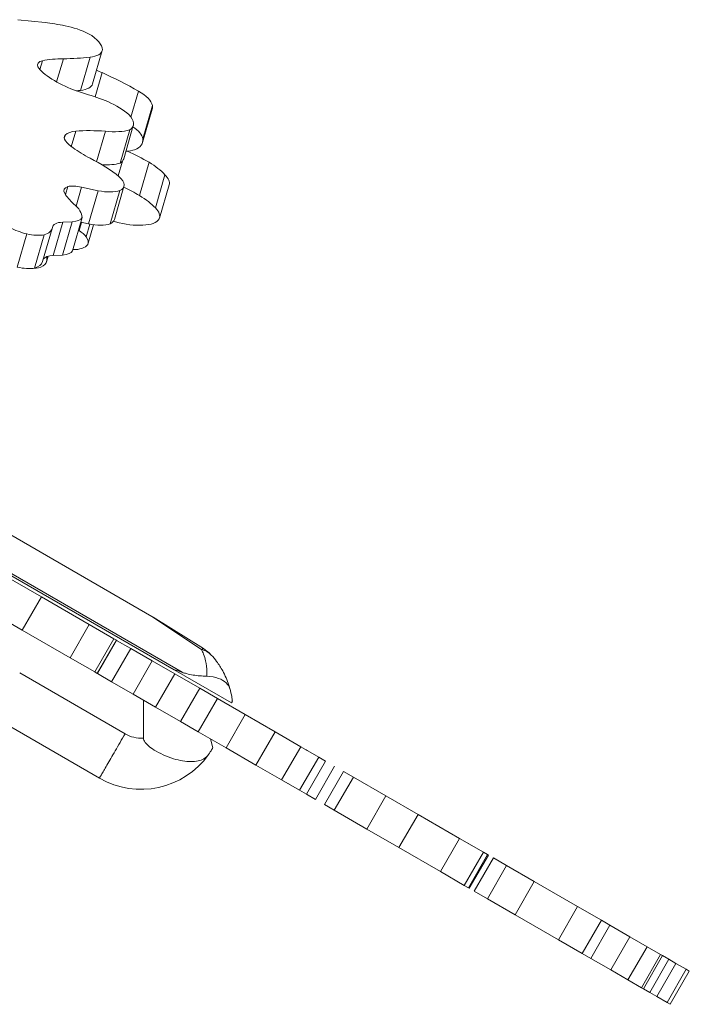
# Model space of a CAD drawing. Extents: x -27323 to -10523, y 17749 to 29629.
# Drawn here: x -22990 to -22657, y 24544 to 25032 of the extents above; entities that cross this region are included whole.
import ezdxf

# ---------------------------------------------------------------- set-up
doc = ezdxf.new("R2010")
doc.units = 0
doc.header["$MEASUREMENT"] = 0
doc.layers.add('外形線', color=7, linetype='CONTINUOUS', lineweight=18)

msp = doc.modelspace()

# ---------------------------------------------------------------- linework, layer by layer
at = {"layer": '外形線', "extrusion": (0, 1, 0)}
for p, q in [((-22990.613, 25032.234), (-22977.175, 25030.763)), ((-22953.559, 25000.434), (-22948.797, 25016.932)), ((-22979.764, 25007.486), (-22978.494, 25011.884)), ((-22971.408, 25001.318), (-22968.082, 25012.839)), ((-22959.605, 24997.138), (-22954.842, 25013.636)), ((-22952.347, 24993.945), (-22948.878, 25005.963)), ((-22934.535, 24983.909), (-22930.826, 24996.758)), ((-22928.768, 24971.291), (-22924.006, 24987.789)), ((-22928.664, 24973.163), (-22923.901, 24989.661)), ((-22964.14, 24969.209), (-22961.904, 24976.953)), ((-22951.562, 24961.743), (-22947.189, 24976.891)), ((-22939.872, 24961.063), (-22935.11, 24977.56)), ((-22938.121, 24963.239), (-22933.358, 24979.737)), ((-22967.604, 24973.418), (-22967.099, 24975.168)), ((-22940.892, 24954.717), (-22938.788, 24962.004)), ((-22930.283, 24944.958), (-22925.52, 24961.456)), ((-22922.407, 24938.802), (-22917.645, 24955.3)), ((-22967.037, 24945.458), (-22965.888, 24949.439)), ((-22961.748, 24939.758), (-22959.048, 24949.111)), ((-22950.792, 24947.337), (-22959.048, 24949.111)), ((-22955.554, 24930.839), (-22950.792, 24947.337)), ((-22944.781, 24930.927), (-22940.019, 24947.425)), ((-22942.749, 24933), (-22937.986, 24949.498)), ((-22920.341, 24933.772), (-22915.579, 24950.269)), ((-22973.15, 24915.237), (-22968.388, 24931.735)), ((-22968.479, 24915.444), (-22963.717, 24931.942)), ((-22963.717, 24931.942), (-22968.388, 24931.735)), ((-22963.536, 24917.597), (-22958.774, 24934.094)), ((-22960.296, 24927.657), (-22959.154, 24931.613)), ((-22955.554, 24930.839), (-22959.47, 24931.681)), ((-22943.132, 24932.213), (-22942.155, 24931.928)), ((-22978.384, 24912.158), (-22973.622, 24928.656)), ((-22960.296, 24927.657), (-22960.575, 24927.855)), ((-22956.701, 24924.39), (-22954.876, 24930.713)), ((-22955.765, 24921.246), (-22953.108, 24930.449)), ((-22990.935, 24909.414), (-22986.172, 24925.912)), ((-22982.355, 24908.947), (-22977.592, 24925.445)), ((-22976.41, 24912.149), (-22975.612, 24914.911)), ((-22976.315, 24912.599), (-22976.357, 24914.666)), ((-22976.315, 24912.599), (-22975.65, 24914.901)), ((-22968.479, 24915.444), (-22973.15, 24915.237)), ((-23066.684, 24818.407), (-22924.139, 24736.109)), ((-23058.089, 24794.38), (-22909.065, 24708.341)), ((-22913.108, 24709.576), (-23057.944, 24793.197)), ((-22998.835, 24757.235), (-22978.938, 24745.747)), ((-22988.463, 24729.249), (-22978.938, 24745.747)), ((-22978.938, 24745.747), (-22955.257, 24732.075)), ((-23008.36, 24740.737), (-22988.463, 24729.249)), ((-22899.572, 24719.657), (-22924.139, 24736.109)), ((-22964.782, 24715.577), (-22955.257, 24732.075)), ((-22955.257, 24732.075), (-22942.999, 24724.998)), ((-22923.555, 24735.757), (-22898.534, 24720.09)), ((-22988.463, 24729.249), (-22964.782, 24715.577)), ((-22952.524, 24708.5), (-22942.999, 24724.998)), ((-22951.241, 24707.759), (-22941.716, 24724.257)), ((-22951.153, 24707.709), (-22941.628, 24724.207)), ((-22942.999, 24724.998), (-22941.716, 24724.257)), ((-22934.644, 24720.174), (-22941.628, 24724.207)), ((-22944.169, 24703.676), (-22934.644, 24720.174)), ((-22923.929, 24713.988), (-22934.644, 24720.174)), ((-22964.782, 24715.577), (-22952.524, 24708.5)), ((-22933.454, 24697.49), (-22923.929, 24713.988)), ((-22912.817, 24707.572), (-22923.929, 24713.988)), ((-22937.479, 24677.819), (-22989.766, 24708.007)), ((-22952.524, 24708.5), (-22951.241, 24707.759)), ((-22944.169, 24703.676), (-22951.153, 24707.709)), ((-22922.342, 24691.075), (-22912.817, 24707.572)), ((-22913.108, 24709.576), (-22884.653, 24693.148)), ((-22900.406, 24700.407), (-22912.817, 24707.572)), ((-22933.454, 24697.49), (-22944.169, 24703.676)), ((-22922.342, 24691.075), (-22933.454, 24697.49)), ((-22909.931, 24683.909), (-22900.406, 24700.407)), ((-22891.617, 24695.333), (-22900.406, 24700.407)), ((-22928.346, 24675.727), (-22928.346, 24694.541)), ((-22901.142, 24678.835), (-22891.617, 24695.333)), ((-22877.815, 24687.364), (-22891.617, 24695.333)), ((-22884.653, 24693.148), (-22884.177, 24693.972)), ((-22909.931, 24683.909), (-22922.342, 24691.075)), ((-22887.34, 24670.866), (-22877.815, 24687.364)), ((-22877.815, 24687.364), (-22862.966, 24678.791)), ((-23002.435, 24685.992), (-22950.192, 24655.83)), ((-22901.142, 24678.835), (-22909.931, 24683.909)), ((-22887.34, 24670.866), (-22901.142, 24678.835)), ((-22872.491, 24662.293), (-22862.966, 24678.791)), ((-22862.966, 24678.791), (-22850.218, 24671.431)), ((-22893.81, 24670.938), (-22894.971, 24675.272)), ((-22887.34, 24670.866), (-22872.491, 24662.293)), ((-22859.743, 24654.933), (-22850.218, 24671.431)), ((-22850.218, 24671.431), (-22841.307, 24666.286)), ((-22847.022, 24669.585), (-22847.476, 24669.848)), ((-22844.718, 24668.255), (-22843.26, 24667.413)), ((-22850.832, 24649.788), (-22841.307, 24666.286)), ((-22847.413, 24647.814), (-22837.888, 24664.312)), ((-22841.307, 24666.286), (-22837.888, 24664.312)), ((-22872.491, 24662.293), (-22859.743, 24654.933)), ((-22842.954, 24645.24), (-22833.429, 24661.738)), ((-22838.52, 24642.68), (-22828.995, 24659.177)), ((-22824.1, 24656.351), (-22828.995, 24659.177)), ((-22859.743, 24654.933), (-22850.832, 24649.788)), ((-22856.547, 24653.087), (-22857.001, 24653.35)), ((-22833.625, 24639.854), (-22824.1, 24656.351)), ((-22807.934, 24647.018), (-22824.1, 24656.351)), ((-22850.832, 24649.788), (-22847.413, 24647.814)), ((-22842.954, 24645.24), (-22847.413, 24647.814)), ((-22817.459, 24630.52), (-22807.934, 24647.018)), ((-22807.934, 24647.018), (-22792.02, 24637.83)), ((-22833.625, 24639.854), (-22838.52, 24642.68)), ((-22817.459, 24630.52), (-22833.625, 24639.854)), ((-22801.545, 24621.332), (-22792.02, 24637.83)), ((-22792.02, 24637.83), (-22771.394, 24625.922)), ((-22817.459, 24630.52), (-22801.545, 24621.332)), ((-22780.919, 24609.424), (-22771.394, 24625.922)), ((-22771.394, 24625.922), (-22759.587, 24619.105)), ((-22801.545, 24621.332), (-22780.919, 24609.424)), ((-22769.112, 24602.607), (-22759.587, 24619.105)), ((-22767.111, 24623.449), (-22767.168, 24623.482)), ((-22759.587, 24619.105), (-22757.482, 24617.89)), ((-22767.007, 24601.392), (-22757.482, 24617.89)), ((-22766.629, 24601.173), (-22757.104, 24617.671)), ((-22764.093, 24599.709), (-22754.568, 24616.207)), ((-22757.482, 24617.89), (-22757.104, 24617.671)), ((-22748.054, 24612.446), (-22754.568, 24616.207)), ((-22780.919, 24609.424), (-22769.112, 24602.607)), ((-22757.579, 24595.949), (-22748.054, 24612.446)), ((-22734.297, 24604.504), (-22748.054, 24612.446)), ((-22776.636, 24606.951), (-22776.693, 24606.984)), ((-22743.822, 24588.006), (-22734.297, 24604.504)), ((-22734.297, 24604.504), (-22712.765, 24592.072)), ((-22769.112, 24602.607), (-22767.007, 24601.392)), ((-22767.007, 24601.392), (-22766.629, 24601.173)), ((-22757.579, 24595.949), (-22764.093, 24599.709)), ((-22743.822, 24588.006), (-22757.579, 24595.949)), ((-22722.29, 24575.575), (-22712.765, 24592.072)), ((-22712.765, 24592.072), (-22700.967, 24585.261)), ((-22743.822, 24588.006), (-22722.29, 24575.575)), ((-22710.492, 24568.763), (-22700.967, 24585.261)), ((-22700.967, 24585.261), (-22696.766, 24582.835)), ((-22706.291, 24566.337), (-22696.766, 24582.835)), ((-22686.848, 24577.109), (-22696.766, 24582.835)), ((-22722.29, 24575.575), (-22710.492, 24568.763)), ((-22696.373, 24560.611), (-22686.848, 24577.109)), ((-22686.848, 24577.109), (-22678.268, 24572.155)), ((-22687.793, 24555.658), (-22678.268, 24572.155)), ((-22678.268, 24572.155), (-22671.612, 24568.312)), ((-22710.492, 24568.763), (-22706.291, 24566.337)), ((-22696.373, 24560.611), (-22706.291, 24566.337)), ((-22681.137, 24551.814), (-22671.612, 24568.312)), ((-22680.165, 24551.253), (-22670.64, 24567.751)), ((-22676.975, 24549.412), (-22667.45, 24565.91)), ((-22671.612, 24568.312), (-22670.64, 24567.751)), ((-22667.45, 24565.91), (-22670.64, 24567.751)), ((-22663.986, 24563.909), (-22667.45, 24565.91)), ((-22696.373, 24560.611), (-22687.793, 24555.658)), ((-22673.511, 24547.412), (-22663.986, 24563.909)), ((-22668.413, 24544.469), (-22658.888, 24560.966)), ((-22666.865, 24543.574), (-22657.34, 24560.072)), ((-22663.986, 24563.909), (-22658.888, 24560.966)), ((-22658.888, 24560.966), (-22657.34, 24560.072)), ((-22687.793, 24555.658), (-22681.137, 24551.814)), ((-22681.137, 24551.814), (-22680.165, 24551.253)), ((-22676.975, 24549.412), (-22680.165, 24551.253)), ((-22673.511, 24547.412), (-22676.975, 24549.412)), ((-22673.511, 24547.412), (-22668.413, 24544.469)), ((-22668.413, 24544.469), (-22666.865, 24543.574))]:
    msp.add_line(p, q, dxfattribs=at)
at = {"layer": '外形線'}
for centre, radius, start, end in [((-22933.664, 24719.611), 19.05, 57.94717, 60), ((-22929.537, 24691.508), 41.226, 239.93181, 324.49661)]:
    msp.add_arc(centre, radius, start, end, dxfattribs=at)
at = {"layer": '外形線', "extrusion": (1e-16, 0, -1)}
for centre, radius, start, end in [((22908.643, 24703.944), 19.05, 122.05283, 137.2361), ((22929.537, 24691.508), 15.826, 265.6846, 300.12291)]:
    msp.add_arc(centre, radius, start, end, dxfattribs=at)
for centre, major_axis, ratio, start_param, end_param in [((-22965.355, 25008.103), (-44.394, 12.815), 0.4330127, 1.1790743, 1.4049949), ((-22965.216, 25020.252), (-18.295, 5.281), 0.4330127, 1.3381816, 1.998494), ((-22966.11, 25021.327), (-17.258, 4.982), 0.4330127, 2.0991014, 3.0192599), ((-22963.429, 25021.156), (-14.632, 4.224), 0.4330127, 3.0855392, 3.9664581), ((-23010.628, 25060.619), (-91.819, 26.506), 0.4330127, 3.9409369, 4.1102736), ((-22968.191, 25004.658), (-14.632, 4.224), 0.4330127, 3.1415927, 3.9664581), ((-23015.39, 25044.121), (-91.819, 26.506), 0.4330127, 3.9409369, 3.968676), ((-22963.778, 24974.216), (-49.375, 14.253), 0.4330127, 1.582017, 1.8109499), ((-22954.979, 24983.867), (-22.827, 6.59), 0.4330127, 1.8455602, 2.4483276), ((-22949.643, 24984.438), (-16.285, 4.701), 0.4330127, 2.4736164, 3.5003562), ((-22953.347, 24989.13), (-24.028, 6.936), 0.4330127, 3.7352357, 4.3309202), ((-22983.923, 24948.125), (-55.535, 16.032), 0.4330127, 1.9949095, 2.3380985), ((-22958.109, 24972.632), (-24.028, 6.936), 0.4330127, 3.7352357, 4.1947985), ((-22954.405, 24967.94), (-16.285, 4.701), 0.4330127, 3.1415927, 3.5003562), ((-22950.788, 24953.193), (-12.802, 3.696), 0.4330127, 2.3859174, 3.6003595), ((-22951.909, 24954.687), (-15.275, 4.41), 0.4330127, 3.7054016, 4.5153619), ((-22979.215, 24938.888), (-20.284, 5.856), 0.4330127, 2.3597585, 3.0249066), ((-22969.659, 24937.654), (-11.032, 3.185), 0.4330127, 3.2223581, 4.0241647), ((-22955.551, 24936.695), (-12.802, 3.696), 0.4330127, 3.1415927, 3.6003595), ((-22985.765, 24933.269), (-16.012, 4.622), 0.4330127, 4.6132466, 5.170789), ((-22990.384, 24933.495), (-16.762, 4.839), 0.4330127, 3.0847108, 3.7289548), ((-22956.672, 24938.189), (-15.275, 4.41), 0.4330127, 3.7054016, 4.5153619), ((-22986.575, 24932.437), (-13.823, 3.99), 0.4330127, 3.8872171, 4.5591092), ((-22974.421, 24921.156), (-11.032, 3.185), 0.4330127, 3.2223581, 4.0241647), ((-22995.146, 24916.997), (-16.762, 4.839), 0.4330127, 3.1415927, 3.7289548), ((-22991.338, 24915.939), (-13.823, 3.99), 0.4330127, 3.8872171, 4.5591092), ((-22908.643, 24703.944), (10.11, 16.146), 0.1112398, -0.3117185, 0), ((-22908.643, 24703.944), (13.986, 12.935), 0.6794043, -0.428361, 0)]:
    msp.add_ellipse(centre, major_axis=major_axis, ratio=ratio, start_param=start_param, end_param=end_param, dxfattribs=at)
at = {"layer": '外形線'}
for centre, major_axis, ratio, start_param, end_param in [((-22972.631, 25007.838), (-8.203, 2.368), 0.4330127, -0.6578538, 0.3503833), ((-22948.014, 24989.817), (-44.238, 12.77), 0.4330127, -0.9795339, -0.6936444), ((-22966.505, 25007.356), (-14.586, 4.211), 0.4330127, 0.3907779, 0.7796719), ((-22951.267, 25009.357), (-33.803, 9.758), 0.4330127, 0.7852472, 1.1607975), ((-22998.512, 24965.415), (-122.11, 35.25), 0.4330127, -1.8615946, -1.8373349), ((-22995.684, 24971.559), (-107.667, 31.081), 0.4330127, -2.087131, -1.892456), ((-22953.452, 25008.944), (-31.015, 8.953), 0.4330127, 1.1886054, 1.5797215), ((-22939.73, 24992.743), (-15.755, 4.548), 0.4330127, 3.3442812, 4.2413469), ((-22944.632, 24993.743), (-20.626, 5.954), 0.4330127, 3.1415927, 3.3394711), ((-22953.053, 24969.165), (-15.145, 4.372), 0.4330127, -0.8278057, -0.2777161), ((-22924.957, 24942.251), (-67.118, 19.375), 0.4330127, -1.1115328, -0.8685804), ((-22944.493, 24976.245), (-15.755, 4.548), 0.4330127, 3.3442812, 4.0772393), ((-22958.64, 24971.778), (-8.943, 2.582), 0.4330127, -0.2279713, 0.5240967), ((-22951.127, 24971.196), (-16.786, 4.846), 0.4330127, 0.487189, 0.8925082), ((-22949.395, 24977.245), (-20.626, 5.954), 0.4330127, 2.6275524, 3.3394711), ((-22928.357, 24976.645), (-49.026, 14.153), 0.4330127, 0.9097642, 1.1317878), ((-22946.966, 24976.542), (-18.547, 5.354), 0.4330127, 2.2540849, 2.5633474), ((-22954.81, 24951.384), (-46.401, 13.395), 0.4330127, -2.1233208, -1.8513505), ((-22944.66, 24954.769), (-30.497, 8.804), 0.4330127, -2.5201598, -2.1186909), ((-22930.958, 24954.709), (-15.379, 4.44), 0.4330127, 3.1415927, 3.8034697), ((-22959.402, 24945.436), (-8.39, 2.422), 0.4330127, -0.5723064, 0.4634158), ((-22959.336, 24944.9), (-9.194, 2.654), 0.4330127, -1.477584, -0.6611041), ((-22959.573, 24934.886), (-46.401, 13.395), 0.4330127, -2.1233208, -1.9235844), ((-22932.039, 24943.367), (-37.036, 10.691), 0.4330127, 0.4520989, 0.7152544), ((-22949.423, 24938.271), (-30.497, 8.804), 0.4330127, -2.5201598, -2.1186909), ((-22935.72, 24938.211), (-15.379, 4.44), 0.4330127, 3.0797042, 3.8034697), ((-22963.465, 24926.537), (-9.998, 2.886), 0.4330127, -0.9359473, 0.0782893), ((-22939.686, 24940.657), (-20.129, 5.811), 0.4330127, 1.5731663, 2.2712878), ((-22937.156, 24939.092), (-17.021, 4.914), 0.4330127, 2.2149864, 3.0269797), ((-22974.413, 24924.69), (-19.369, 5.591), 0.4330127, 3.6998118, 4.0283335), ((-22967.632, 24924.672), (-11.867, 3.426), 0.4330127, 3.0287439, 3.6838196), ((-22968.055, 24924.017), (-11.355, 3.278), 0.4330127, 2.1153383, 2.6245543), ((-22970.479, 24925.782), (-14.844, 4.285), 0.4330127, 2.581781, 3.0099121), ((-22992.422, 24916.771), (-16.012, 4.622), 0.4330127, 2.6476592, 3.2052015), ((-22968.227, 24910.04), (-9.998, 2.886), 0.4330127, -0.9359473, -0.1075183), ((-22990.17, 24915.939), (-13.823, 3.99), 0.4330127, 2.111946, 2.5935217), ((-22922.085, 24712.923), (-21.322, 12.311), 0, -0.4133223, -0.4029752), ((-22931.61, 24696.425), (-21.322, 12.311), 0, -0.40912, -0.398773)]:
    msp.add_ellipse(centre, major_axis=major_axis, ratio=ratio, start_param=start_param, end_param=end_param, dxfattribs=at)
for points, knots in [([(-22899.572, 24719.657), (-22899.168, 24718.959), (-22898.808, 24718.212), (-22898.075, 24716.356), (-22897.732, 24715.208), (-22897.122, 24712.302), (-22896.919, 24710.473), (-22896.873, 24707.805), (-22896.881, 24707.119), (-22896.908, 24706.414)], [1.71375951, 1.71375951, 1.71375951, 1.71375951, 1.83153925, 1.83153925, 1.98665378, 1.98665378, 2.19188531, 2.19188531, 2.26020826, 2.26020826, 2.26020826, 2.26020826]), ([(-22885.273, 24699.813), (-22885.471, 24700.56), (-22885.689, 24701.293), (-22886.739, 24704.505), (-22887.772, 24706.847), (-22889.892, 24710.674), (-22890.902, 24712.226), (-22892.833, 24714.801), (-22893.717, 24715.862), (-22894.658, 24716.879)], [-2.2512806, -2.2512806, -2.2512806, -2.2512806, -2.19188531, -2.19188531, -1.98665378, -1.98665378, -1.83153925, -1.83153925, -1.71375951, -1.71375951, -1.71375951, -1.71375951]), ([(-22909.065, 24708.341), (-22909.351, 24708.442), (-22909.633, 24708.539), (-22910.3, 24708.765), (-22910.733, 24708.908), (-22911.602, 24709.188), (-22912.038, 24709.327), (-22912.525, 24709.47), (-22912.621, 24709.498), (-22912.813, 24709.55), (-22912.91, 24709.576), (-22913.027, 24709.592), (-22913.059, 24709.596), (-22913.089, 24709.588), (-22913.094, 24709.587), (-22913.102, 24709.582), (-22913.105, 24709.579), (-22913.108, 24709.576)], [0.40182527, 0.40182527, 0.40182527, 0.40182527, 0.43635371, 0.43635371, 0.48553385, 0.48553385, 0.53471399, 0.53471399, 0.54546858, 0.54546858, 0.55622318, 0.55622318, 0.55940255, 0.55940255, 0.55994632, 0.55994632, 0.56044251, 0.56044251, 0.56044251, 0.56044251]), ([(-22896.908, 24706.414), (-22898.03, 24706.436), (-22899.173, 24706.488), (-22902.539, 24706.765), (-22904.787, 24707.104), (-22907.678, 24707.882), (-22908.376, 24708.098), (-22909.065, 24708.341)], [7.81842562, 7.81842562, 7.81842562, 7.81842562, 7.95870012, 7.95870012, 8.22875313, 8.22875313, 8.31573152, 8.31573152, 8.31573152, 8.31573152]), ([(-22896.908, 24706.414), (-22894.745, 24706.372), (-22892.739, 24705.987), (-22889.49, 24704.771), (-22888.211, 24704.003), (-22886.26, 24702.135), (-22885.601, 24701.05), (-22885.273, 24699.813)], [0, 0, 0, 0, 0.28380662, 0.28380662, 0.53590807, 0.53590807, 0.78775359, 0.78775359, 0.78775359, 0.78775359]), ([(-22885.273, 24699.813), (-22885.116, 24699.219), (-22884.98, 24698.652), (-22884.591, 24696.877), (-22884.423, 24695.83), (-22884.218, 24694.375), (-22884.177, 24693.972), (-22884.177, 24693.972)], [3.62078382, 3.62078382, 3.62078382, 3.62078382, 3.73611374, 3.73611374, 4.00626984, 4.00626984, 4.27642593, 4.27642593, 4.27642593, 4.27642593]), ([(-22950.192, 24655.83), (-22950.191, 24655.829), (-22949.86, 24656.401), (-22948.585, 24658.604), (-22947.643, 24660.233), (-22945.29, 24664.304), (-22943.88, 24666.744), (-22940.806, 24672.063), (-22939.143, 24674.941), (-22937.479, 24677.819)], [0, 0, 0, 0, 0.3926991, 0.3926991, 0.7853982, 0.7853982, 1.1780973, 1.1780973, 1.5707964, 1.5707964, 1.5707964, 1.5707964]), ([(-22895.976, 24667.566), (-22896.618, 24666.666), (-22897.422, 24665.943), (-22900.068, 24664.441), (-22902.202, 24664.002), (-22907.327, 24664.034), (-22910.276, 24664.526), (-22916.964, 24666.554), (-22920.325, 24668.112), (-22924.14, 24670.511), (-22925.141, 24671.244), (-22926.651, 24672.564), (-22927.404, 24673.323), (-22928.097, 24674.518), (-22928.228, 24674.872), (-22928.329, 24675.376), (-22928.346, 24675.551), (-22928.346, 24675.727)], [0.5313657, 0.5313657, 0.5313657, 0.5313657, 0.7811952, 0.7811952, 1.206767, 1.206767, 1.6416944, 1.6416944, 2.1393959, 2.1393959, 2.3552669, 2.3552669, 2.5387182, 2.5387182, 2.6281153, 2.6281153, 2.6755403, 2.6755403, 2.6755403, 2.6755403]), ([(-22893.81, 24670.938), (-22893.929, 24670.731), (-22894.151, 24670.348), (-22894.841, 24669.231), (-22895.347, 24668.447), (-22895.976, 24667.566)], [5.75585006, 5.75585006, 5.75585006, 5.75585006, 5.95508822, 5.95508822, 6.1917917, 6.1917917, 6.1917917, 6.1917917])]:
    msp.add_open_spline(points, degree=3, knots=knots, dxfattribs=at)

doc.saveas('drawing.dxf')
